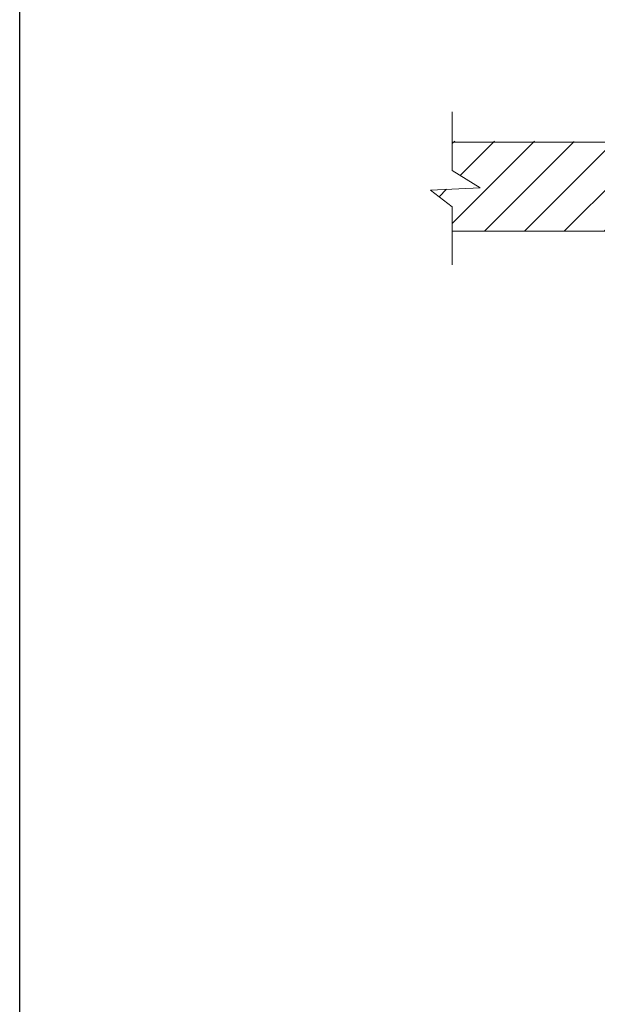
# Model space of a CAD drawing. Units: millimetres. Extents: x -471 to 3468, y -1183 to 4315.
# Drawn here: x -471 to 341, y 202 to 1586 of the extents above; entities that cross this region are included whole.
import ezdxf

# ---------------------------------------------------------------- set-up
doc = ezdxf.new("R2010")
doc.units = ezdxf.units.MM
doc.layers.add('9-LAYOUT', color=8, linetype='Continuous')
doc.layers.add('ALFATEC-TEXTO', color=7, linetype='Continuous')

# ---------------------------------------------------------------- blocks, each defined once
blk = doc.blocks.new('SPLIT')
at = {"layer": '9-LAYOUT', "lineweight": 9}
h = blk.add_hatch(dxfattribs=at)
h.set_pattern_fill('ANSI31', color=4, scale=0.006753)
h.set_pattern_definition([(45, (874.531823, -7383.71072), (-0.01515984351, 0.01515984351), [])])
h.paths.add_polyline_path([(51.47633, 9.58026), (51.47633, 9.60166), (50.95505, 9.60251), (50.95505, 9.58026), (50.97612, 9.56706), (50.93851, 9.56537), (50.95505, 9.55251), (50.95505, 9.53413), (51.47633, 9.53413), (51.47633, 9.55251), (51.4598, 9.56537), (51.4974, 9.56706)])
at = {"layer": '9-LAYOUT', "color": 4, "lineweight": 9}
for p, q in [((50.95505, 9.58026), (50.95505, 9.62477)), ((50.95505, 9.60166), (51.47633, 9.60166)), ((50.95505, 9.58026), (50.97612, 9.56706)), ((50.97612, 9.56706), (50.93851, 9.56537)), ((50.93851, 9.56537), (50.95505, 9.55251)), ((50.95505, 9.50852), (50.95505, 9.55251)), ((51.47633, 9.53413), (50.95505, 9.53413))]:
    blk.add_line(p, q, dxfattribs=at)

msp = doc.modelspace()

# ---------------------------------------------------------------- linework, layer by layer
at = {"layer": 'ALFATEC-TEXTO'}
msp.add_lwpolyline([(-471.4, -1183.3), (3416.1, -1183.3), (3416.1, 4314.7), (-471.4, 4314.7)], close=True, dxfattribs=at)

# ---------------------------------------------------------------- block references
at = {"layer": 'ALFATEC-TEXTO', "xscale": 1851.166188204002, "yscale": 1851.166188204002, "zscale": 1851.166188204002}
msp.add_blockref('SPLIT', (-94189, -16360.4), dxfattribs=at)

doc.saveas('drawing.dxf')
